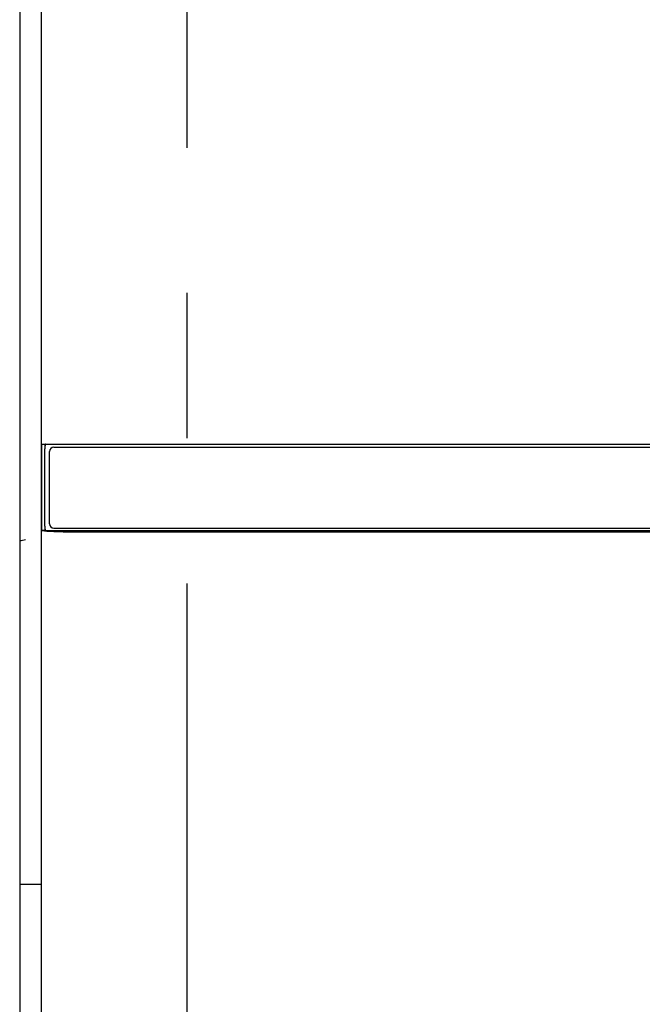
# Model space of a CAD drawing. Extents: x 0 to 84100, y 0 to 59400.
# Drawn here: x 42377 to 42805, y 4537 to 5215 of the extents above; entities that cross this region are included whole.
import ezdxf

# ---------------------------------------------------------------- set-up
doc = ezdxf.new("R2010")
doc.units = 0
doc.header["$LTSCALE"] = 100
doc.linetypes.add('CENTER', pattern=[6, 3, -1, 1, -1])
doc.layers.get('0').update_dxf_attribs({"linetype": 'CONTINUOUS'})
doc.styles.add('BIGFONT', font='monotxt', dxfattribs={"bigfont": 'bigfont'})
doc.styles.get("Standard").update_dxf_attribs({"font": 'monotxt'})
doc.dimstyles.new('ISO-25 0.01', dxfattribs={"dimtxt": 350, "dimasz": 300, "dimexe": 200, "dimexo": 100, "dimgap": 50, "dimtad": 1, "dimdec": 3, "dimdsep": 46, "dimtxsty": 'BIGFONT', "dimcen": 200, "dimdle": 500, "dimadec": 3, "dimazin": 2, "dimtfac": 1, "dimtdec": 3, "dimtmove": 0, "dimatfit": 3, "dimfxl": 1, "dimtvp": 1, "dimtolj": 1, "dimtzin": 1, "dimarcsym": 0})

# ---------------------------------------------------------------- blocks, each defined once
blk = doc.blocks.new('_Open30')
at = {"color": 0, "linetype": 'ByBlock'}
for p, q in [((-1, 0.2679), (0, 0)), ((0, 0), (-1, -0.2679)), ((0, 0), (-1, 0))]:
    blk.add_line(p, q, dxfattribs=at)
blk = doc.blocks.new('*D7')
at = {"color": 0, "linetype": 'CONTINUOUS'}
for p, q in [((42491.78, 6776.7), (42491.78, 7534.73)), ((43491.78, 4699.51), (43491.78, 7534.73)), ((42491.78, 7234.73), (42991.78, 7234.73)), ((43491.78, 7234.73), (42991.78, 7234.73)), ((43491.78, 7234.73), (45598.06, 7234.73))]:
    blk.add_line(p, q, dxfattribs=at)
at = {"color": 0, "linetype": 'CONTINUOUS', "xscale": 300, "yscale": 300, "rotation": 180}
blk.add_blockref('_Open30', (42491.78, 7234.73), dxfattribs=at)
at = {"color": 0, "linetype": 'CONTINUOUS', "xscale": 300, "yscale": 300}
blk.add_blockref('_Open30', (43491.78, 7234.73), dxfattribs=at)
at = {"color": 0, "linetype": 'CONTINUOUS', "insert": (44602.75, 7334.73), "char_height": 300, "attachment_point": 7}
blk.add_mtext('{\\T1.10417;\\W0.75;1000}', dxfattribs=at)

msp = doc.modelspace()

# ---------------------------------------------------------------- linework, layer by layer
at = {"linetype": 'CENTER'}
msp.add_line((42491.7781, 6626.6951), (42491.7781, 2634.3938), dxfattribs=at)
at = {"linetype": 'CONTINUOUS'}
for p, q in [((42391.7781, 4361.3087), (42391.7781, 5641.3087)), ((42376.7781, 5464.5087), (42376.7781, 4474.5087)), ((42391.9285, 4922.6087), (43157.7781, 4922.6087)), ((42391.9285, 4863.2604), (42391.9285, 4922.6087)), ((42394.2411, 4919.7599), (42394.2411, 4922.6087)), ((42400.2781, 4920.6087), (42417.2781, 4920.6087)), ((42417.2781, 4920.5087), (43134.3414, 4920.5087)), ((42394.0781, 4866.2788), (42394.0781, 4919.4087)), ((42397.2781, 4867.8087), (42397.2781, 4917.6087)), ((42394.2411, 4863.2604), (42391.9285, 4863.2604)), ((42394.2411, 4863.9123), (42394.2411, 4865.9292)), ((42394.4999, 4863.1937), (43132.3624, 4863.1937)), ((42400.2781, 4864.8087), (42417.2781, 4864.8087)), ((42410.2582, 4862.3087), (43157.1619, 4862.3087)), ((42417.2781, 4864.8087), (42417.2781, 4865.1119)), ((42417.2781, 4864.8087), (43134.3414, 4864.8087)), ((42433.9781, 4862.5529), (42433.9781, 4862.3087)), ((42433.9781, 4862.5529), (42434.0781, 4862.5529)), ((42434.0781, 4862.3086), (42434.0781, 4862.5529)), ((43135.4781, 4862.2937), (42434.0781, 4862.2937)), ((42391.7436, 4619.5087), (42376.7688, 4619.5087))]:
    msp.add_line(p, q, dxfattribs=at)
for centre, radius, start, end in [((42400.2781, 4917.6087), 3, 90, 180), ((42400.2781, 4867.8087), 3, 180, 270), ((42376.9074, 4866.2743), 10, 269.263024, 292.336837)]:
    msp.add_arc(centre, radius, start, end, dxfattribs=at)
for major_axis, start_param, end_param in [((30, 0), 3.24176007, 4.31826506), ((27.7, 0), 3.25010875, 4.71221976)]:
    msp.add_ellipse((42421.7781, 4863.376), major_axis=major_axis, ratio=0.038531, start_param=start_param, end_param=end_param, dxfattribs=at)
msp.add_open_spline([(42391.7781, 4366.3087), (42391.7781, 4791.3088), (42391.7781, 5216.309), (42391.7781, 5641.3091)], degree=3, dxfattribs=at)
for points, knots in [([(42394.8039, 4922.6087), (42394.8027, 4922.6087), (42394.7981, 4922.6086), (42394.7929, 4922.6086), (42394.7874, 4922.6085), (42394.782, 4922.6083), (42394.7767, 4922.6081), (42394.7714, 4922.6079), (42394.7661, 4922.6076), (42394.7609, 4922.6072), (42394.7558, 4922.6068), (42394.7507, 4922.6064), (42394.7456, 4922.6059), (42394.7406, 4922.6054), (42394.7356, 4922.6048), (42394.7307, 4922.6042), (42394.7258, 4922.6035), (42394.7209, 4922.6028), (42394.7161, 4922.6021), (42394.7114, 4922.6012), (42394.7066, 4922.6004), (42394.7019, 4922.5995), (42394.6973, 4922.5985), (42394.6927, 4922.5975), (42394.6881, 4922.5965), (42394.6836, 4922.5954), (42394.6791, 4922.5942), (42394.6746, 4922.593), (42394.6702, 4922.5918), (42394.6658, 4922.5905), (42394.6614, 4922.5891), (42394.6571, 4922.5877), (42394.6528, 4922.5863), (42394.6486, 4922.5848), (42394.6444, 4922.5832), (42394.6402, 4922.5816), (42394.636, 4922.58), (42394.6319, 4922.5783), (42394.6278, 4922.5766), (42394.6238, 4922.5748), (42394.6197, 4922.5729), (42394.6157, 4922.571), (42394.6118, 4922.5691), (42394.6078, 4922.5671), (42394.6039, 4922.565), (42394.6001, 4922.563), (42394.5962, 4922.5608), (42394.5924, 4922.5586), (42394.5886, 4922.5564), (42394.5849, 4922.5541), (42394.5811, 4922.5517), (42394.5774, 4922.5493), (42394.5737, 4922.5469), (42394.5701, 4922.5444), (42394.5665, 4922.5418), (42394.5629, 4922.5392), (42394.5593, 4922.5366), (42394.5557, 4922.5339), (42394.5522, 4922.5311), (42394.5487, 4922.5283), (42394.5452, 4922.5255), (42394.5418, 4922.5226), (42394.5384, 4922.5196), (42394.535, 4922.5166), (42394.5316, 4922.5136), (42394.5282, 4922.5105), (42394.5249, 4922.5073), (42394.5216, 4922.5041), (42394.5183, 4922.5009), (42394.5151, 4922.4976), (42394.5118, 4922.4942), (42394.5086, 4922.4908), (42394.5054, 4922.4873), (42394.5022, 4922.4838), (42394.4991, 4922.4803), (42394.496, 4922.4766), (42394.4929, 4922.473), (42394.4898, 4922.4693), (42394.4867, 4922.4655), (42394.4837, 4922.4617), (42394.4806, 4922.4578), (42394.4776, 4922.4539), (42394.4746, 4922.45), (42394.4717, 4922.446), (42394.4687, 4922.4419), (42394.4658, 4922.4378), (42394.4629, 4922.4336), (42394.46, 4922.4294), (42394.4571, 4922.4251), (42394.4543, 4922.4208), (42394.4515, 4922.4165), (42394.4486, 4922.4121), (42394.4458, 4922.4076), (42394.4431, 4922.4031), (42394.4403, 4922.3985), (42394.4376, 4922.3939), (42394.4348, 4922.3892), (42394.4321, 4922.3845), (42394.4294, 4922.3798), (42394.4268, 4922.375), (42394.4241, 4922.3701), (42394.4215, 4922.3652), (42394.4189, 4922.3602), (42394.4162, 4922.3552), (42394.4137, 4922.3502), (42394.4111, 4922.3451), (42394.4085, 4922.3399), (42394.406, 4922.3347), (42394.4035, 4922.3294), (42394.401, 4922.3241), (42394.3985, 4922.3188), (42394.396, 4922.3134), (42394.3935, 4922.3079), (42394.3911, 4922.3024), (42394.3886, 4922.2969), (42394.3862, 4922.2913), (42394.3838, 4922.2857), (42394.3814, 4922.28), (42394.3791, 4922.2742), (42394.3767, 4922.2684), (42394.3744, 4922.2626), (42394.372, 4922.2567), (42394.3697, 4922.2508), (42394.3674, 4922.2448), (42394.3651, 4922.2388), (42394.3628, 4922.2327), (42394.3606, 4922.2266), (42394.3583, 4922.2204), (42394.3561, 4922.2142), (42394.3539, 4922.208), (42394.3517, 4922.2016), (42394.3495, 4922.1953), (42394.3473, 4922.1889), (42394.3451, 4922.1824), (42394.343, 4922.1759), (42394.3408, 4922.1694), (42394.3387, 4922.1628), (42394.3366, 4922.1562), (42394.3345, 4922.1495), (42394.3324, 4922.1427), (42394.3303, 4922.136), (42394.3283, 4922.1292), (42394.3262, 4922.1223), (42394.3242, 4922.1154), (42394.3221, 4922.1084), (42394.3201, 4922.1014), (42394.3181, 4922.0944), (42394.3161, 4922.0873), (42394.3141, 4922.0801), (42394.3122, 4922.0729), (42394.3102, 4922.0657), (42394.3083, 4922.0584), (42394.3063, 4922.0511), (42394.3044, 4922.0437), (42394.3025, 4922.0363), (42394.3006, 4922.0289), (42394.2987, 4922.0214), (42394.2968, 4922.0138), (42394.295, 4922.0062), (42394.2931, 4921.9986), (42394.2912, 4921.9909), (42394.2894, 4921.9832), (42394.2876, 4921.9755), (42394.2858, 4921.9676), (42394.284, 4921.9598), (42394.2822, 4921.9519), (42394.2804, 4921.944), (42394.2786, 4921.936), (42394.2769, 4921.928), (42394.2751, 4921.9199), (42394.2734, 4921.9118), (42394.2716, 4921.9037), (42394.2699, 4921.8955), (42394.2682, 4921.8872), (42394.2665, 4921.8789), (42394.2648, 4921.8706), (42394.2631, 4921.8623), (42394.2614, 4921.8539), (42394.2598, 4921.8454), (42394.2581, 4921.8369), (42394.2564, 4921.8284), (42394.2548, 4921.8198), (42394.2532, 4921.8112), (42394.2515, 4921.8026), (42394.2499, 4921.7939), (42394.2483, 4921.7852), (42394.2467, 4921.7764), (42394.2451, 4921.7676), (42394.2435, 4921.7587), (42394.242, 4921.7498), (42394.2404, 4921.7409), (42394.2388, 4921.7319), (42394.2373, 4921.7229), (42394.2358, 4921.7139), (42394.2342, 4921.7048), (42394.2327, 4921.6956), (42394.2312, 4921.6865), (42394.2297, 4921.6773), (42394.2282, 4921.668), (42394.2267, 4921.6587), (42394.2252, 4921.6494), (42394.2237, 4921.6401), (42394.2223, 4921.6307), (42394.2208, 4921.6212), (42394.2194, 4921.6118), (42394.2179, 4921.6023), (42394.2165, 4921.5927), (42394.2151, 4921.5831), (42394.2136, 4921.5735), (42394.2122, 4921.5638), (42394.2108, 4921.5542), (42394.2094, 4921.5444), (42394.208, 4921.5347), (42394.2067, 4921.5248), (42394.2053, 4921.515), (42394.2039, 4921.5051), (42394.2026, 4921.4952), (42394.2012, 4921.4853), (42394.1999, 4921.4753), (42394.1985, 4921.4653), (42394.1972, 4921.4552), (42394.1959, 4921.4451), (42394.1946, 4921.435), (42394.1933, 4921.4249), (42394.192, 4921.4147), (42394.1907, 4921.4044), (42394.1894, 4921.3942), (42394.1881, 4921.3839), (42394.1869, 4921.3736), (42394.1856, 4921.3632), (42394.1843, 4921.3528), (42394.1831, 4921.3424), (42394.1818, 4921.3319), (42394.1806, 4921.3214), (42394.1794, 4921.3109), (42394.1782, 4921.3003), (42394.177, 4921.2898), (42394.1758, 4921.2791), (42394.1746, 4921.2685), (42394.1734, 4921.2578), (42394.1722, 4921.2471), (42394.171, 4921.2363), (42394.1698, 4921.2255), (42394.1687, 4921.2147), (42394.1675, 4921.2039), (42394.1664, 4921.193), (42394.1652, 4921.1821), (42394.1641, 4921.1712), (42394.163, 4921.1602), (42394.1618, 4921.1492), (42394.1607, 4921.1382), (42394.1596, 4921.1271), (42394.1585, 4921.1161), (42394.1574, 4921.105), (42394.1563, 4921.0938), (42394.1553, 4921.0826), (42394.1542, 4921.0714), (42394.1531, 4921.0602), (42394.152, 4921.049), (42394.151, 4921.0377), (42394.1499, 4921.0264), (42394.1489, 4921.015), (42394.1479, 4921.0037), (42394.1468, 4920.9923), (42394.1458, 4920.9808), (42394.1448, 4920.9694), (42394.1438, 4920.9579), (42394.1428, 4920.9464), (42394.1418, 4920.9349), (42394.1408, 4920.9233), (42394.1398, 4920.9118), (42394.1388, 4920.9002), (42394.1378, 4920.8885), (42394.1369, 4920.8769), (42394.1359, 4920.8652), (42394.135, 4920.8535), (42394.134, 4920.8418), (42394.1331, 4920.83), (42394.1321, 4920.8182), (42394.1312, 4920.8064), (42394.1303, 4920.7946), (42394.1294, 4920.7828), (42394.1284, 4920.7709), (42394.1275, 4920.759), (42394.1266, 4920.7471), (42394.1258, 4920.7352), (42394.1249, 4920.7232), (42394.124, 4920.7112), (42394.1232, 4920.6992), (42394.1223, 4920.6872), (42394.1214, 4920.6751), (42394.1206, 4920.663), (42394.1198, 4920.6509), (42394.1189, 4920.6388), (42394.1181, 4920.6267), (42394.1173, 4920.6145), (42394.1165, 4920.6024), (42394.1157, 4920.5902), (42394.1149, 4920.5779), (42394.1142, 4920.5657), (42394.1134, 4920.5534), (42394.1126, 4920.5412), (42394.1119, 4920.5289), (42394.1111, 4920.5165), (42394.1104, 4920.5042), (42394.1096, 4920.4918), (42394.1089, 4920.4795), (42394.1082, 4920.4671), (42394.1075, 4920.4547), (42394.1068, 4920.4422), (42394.1061, 4920.4298), (42394.1054, 4920.4173), (42394.1047, 4920.4048), (42394.1041, 4920.3923), (42394.1034, 4920.3798), (42394.1028, 4920.3673), (42394.1021, 4920.3547), (42394.1015, 4920.3422), (42394.1009, 4920.3296), (42394.1002, 4920.317), (42394.0996, 4920.3044), (42394.099, 4920.2917), (42394.0984, 4920.2791), (42394.0978, 4920.2664), (42394.0973, 4920.2538), (42394.0967, 4920.2411), (42394.0961, 4920.2284), (42394.0956, 4920.2156), (42394.095, 4920.2029), (42394.0945, 4920.1902), (42394.094, 4920.1774), (42394.0934, 4920.1646), (42394.0929, 4920.1519), (42394.0924, 4920.1391), (42394.0919, 4920.1262), (42394.0914, 4920.1134), (42394.091, 4920.1006), (42394.0905, 4920.0877), (42394.09, 4920.0749), (42394.0896, 4920.062), (42394.0891, 4920.0491), (42394.0887, 4920.0362), (42394.0883, 4920.0233), (42394.0879, 4920.0104), (42394.0874, 4919.9975), (42394.087, 4919.9845), (42394.0867, 4919.9716), (42394.0863, 4919.9586), (42394.0859, 4919.9457), (42394.0855, 4919.9327), (42394.0852, 4919.9197), (42394.0848, 4919.9067), (42394.0845, 4919.8937), (42394.0841, 4919.8807), (42394.0838, 4919.8677), (42394.0835, 4919.8547), (42394.0832, 4919.8416), (42394.0829, 4919.8286), (42394.0826, 4919.8155), (42394.0823, 4919.8025), (42394.0821, 4919.7894), (42394.0818, 4919.7764), (42394.0815, 4919.7633), (42394.0813, 4919.7502), (42394.0811, 4919.7371), (42394.0808, 4919.724), (42394.0806, 4919.7109), (42394.0804, 4919.6978), (42394.0802, 4919.6847), (42394.08, 4919.6716), (42394.0798, 4919.6585), (42394.0797, 4919.6454), (42394.0795, 4919.6322), (42394.0793, 4919.6191), (42394.0792, 4919.606), (42394.0791, 4919.5928), (42394.0789, 4919.5797), (42394.0788, 4919.5665), (42394.0787, 4919.5534), (42394.0786, 4919.5402), (42394.0785, 4919.5271), (42394.0784, 4919.5139), (42394.0784, 4919.5008), (42394.0783, 4919.4876), (42394.0783, 4919.4745), (42394.0782, 4919.4613), (42394.0782, 4919.4482), (42394.0782, 4919.4348), (42394.0782, 4919.4226), (42394.0782, 4919.4114), (42394.0781, 4919.4087)], [0, 0, 0, 0, 0.00553659, 0.01103908, 0.01648424, 0.02187754, 0.02722564, 0.03252817, 0.03778501, 0.04299777, 0.04816788, 0.05329636, 0.05838428, 0.06343285, 0.06844322, 0.07341656, 0.07835401, 0.08325675, 0.08812593, 0.09296272, 0.0977683, 0.10254384, 0.10729051, 0.11200947, 0.11670192, 0.12136903, 0.12601197, 0.13063193, 0.13523007, 0.13980758, 0.14436563, 0.1489054, 0.15342806, 0.15793477, 0.16242671, 0.16690503, 0.17137091, 0.17582548, 0.18026989, 0.1847053, 0.18913283, 0.19355362, 0.19796878, 0.20237942, 0.20678665, 0.21119156, 0.21559524, 0.21999875, 0.22440315, 0.22880951, 0.23321884, 0.23763218, 0.24205054, 0.24647491, 0.25090627, 0.2553456, 0.25979384, 0.26425194, 0.26872081, 0.27320136, 0.27769449, 0.28220106, 0.28672194, 0.29125795, 0.29580994, 0.3003787, 0.30496503, 0.3095697, 0.31419347, 0.31883707, 0.32350123, 0.32818665, 0.33289402, 0.33762402, 0.3423773, 0.3471545, 0.35195624, 0.35678312, 0.36163575, 0.36651469, 0.37142049, 0.37635372, 0.38131488, 0.3863045, 0.39132308, 0.39637109, 0.40144901, 0.40655729, 0.41169638, 0.41686669, 0.42206865, 0.42730266, 0.43256911, 0.43786837, 0.4432008, 0.44856676, 0.45396658, 0.45940061, 0.46486914, 0.4703725, 0.47591096, 0.48148483, 0.48709437, 0.49273985, 0.49842151, 0.50413962, 0.50989439, 0.51568607, 0.52151486, 0.52738097, 0.5332846, 0.53922595, 0.5452052, 0.55122253, 0.55727809, 0.56337206, 0.56950458, 0.57567581, 0.58188587, 0.58813491, 0.59442304, 0.60075038, 0.60711706, 0.61352316, 0.6199688, 0.62645407, 0.63297905, 0.63954383, 0.64614849, 0.65279309, 0.6594777, 0.66620239, 0.67296721, 0.67977221, 0.68661745, 0.69350295, 0.70042876, 0.70739491, 0.71440143, 0.72144835, 0.72853568, 0.73566344, 0.74283164, 0.7500403, 0.75728941, 0.76457897, 0.77190899, 0.77927946, 0.78669037, 0.7941417, 0.80163343, 0.80916556, 0.81673805, 0.82435088, 0.83200401, 0.83969743, 0.84743108, 0.85520494, 0.86301897, 0.87087311, 0.87876733, 0.88670156, 0.89467577, 0.90268989, 0.9107439, 0.91883773, 0.9269713, 0.93514449, 0.94335718, 0.9516094, 0.95990125, 0.96823286, 0.97660425, 0.98501533, 0.99346598, 1.0019561, 1.01048556, 1.01905426, 1.02766208, 1.0363089, 1.0449946, 1.05371907, 1.06248218, 1.07128382, 1.08012386, 1.08900219, 1.09791867, 1.1068732, 1.11586564, 1.12489587, 1.13396377, 1.1430692, 1.15221205, 1.16139219, 1.17060951, 1.17986388, 1.18915519, 1.19848331, 1.20784813, 1.21724953, 1.22668738, 1.23616156, 1.24567194, 1.25521842, 1.26480085, 1.27441912, 1.28407311, 1.29376268, 1.30348772, 1.3132481, 1.32304368, 1.33287435, 1.34273998, 1.35264044, 1.36257558, 1.37254525, 1.3825493, 1.39258757, 1.40265991, 1.41276617, 1.42290619, 1.43307982, 1.4432869, 1.45352728, 1.46380079, 1.4741073, 1.48444663, 1.49481863, 1.50522316, 1.51566004, 1.52612912, 1.53663025, 1.54716326, 1.557728, 1.56832431, 1.57895204, 1.58961101, 1.60030108, 1.61102208, 1.62177385, 1.63255624, 1.64336908, 1.6542122, 1.66508546, 1.67598869, 1.68692172, 1.6978844, 1.70887656, 1.71989804, 1.73094869, 1.74202833, 1.7531368, 1.76427395, 1.7754396, 1.7866336, 1.79785579, 1.80910599, 1.82038404, 1.83168973, 1.84302284, 1.85438316, 1.86577047, 1.87718456, 1.8886252, 1.90009218, 1.91158529, 1.9231043, 1.93464899, 1.94621915, 1.95781457, 1.96943502, 1.98108029, 1.99275015, 2.00444439, 2.01616279, 2.02790514, 2.03967121, 2.05146079, 2.06327366, 2.07510959, 2.08696841, 2.09885005, 2.11075445, 2.12268156, 2.13463132, 2.14660357, 2.15859807, 2.17061458, 2.18265288, 2.19471275, 2.20679399, 2.21889642, 2.23101985, 2.24316409, 2.25532895, 2.26751421, 2.27971969, 2.29194517, 2.30419045, 2.31645534, 2.32873962, 2.34104311, 2.3533656, 2.36570688, 2.37806676, 2.39044502, 2.40284147, 2.4152559, 2.4276881, 2.44013786, 2.45260499, 2.46508928, 2.47759052, 2.4901085, 2.50264301, 2.51519386, 2.52776082, 2.54034369, 2.55294226, 2.56555633, 2.57818567, 2.59083009, 2.60348938, 2.61616331, 2.62885168, 2.64155429, 2.65427091, 2.66700133, 2.67974535, 2.69250275, 2.70527331, 2.71805683, 2.73085309, 2.74366187, 2.75648297, 2.76931616, 2.78216124, 2.79501798, 2.80788618, 2.82076561, 2.83365607, 2.84655732, 2.85946917, 2.87239139, 2.88532376, 2.89826607, 2.9112181, 2.92417963, 2.93715045, 2.95013033, 2.96311906, 2.97611643, 2.9891222, 3.00213617, 3.01515811, 3.0281878, 3.04122503, 3.05426957, 3.06732121, 3.08037972, 3.09344489, 3.10651649, 3.11959431, 3.13267812, 3.14576771, 3.15886285, 3.17196331, 3.18506889, 3.19817936, 3.21129449, 3.22441407, 3.23753787, 3.25066568, 3.26379727, 3.27693241, 3.29007089, 3.3032125, 3.31635699, 3.3295041, 3.34265379, 3.35580553, 3.36895945, 3.38211501, 3.39527223, 3.40843072, 3.42159034, 3.43475084, 3.44791202, 3.46107365, 3.4742355, 3.4742355, 3.4742355, 3.4742355]), ([(42394.0781, 4866.2788), (42394.0781, 4866.276), (42394.0782, 4866.2647), (42394.0782, 4866.2522), (42394.0782, 4866.2386), (42394.0782, 4866.2253), (42394.0783, 4866.2119), (42394.0783, 4866.1985), (42394.0784, 4866.1851), (42394.0785, 4866.1717), (42394.0785, 4866.1583), (42394.0786, 4866.1449), (42394.0787, 4866.1316), (42394.0788, 4866.1182), (42394.079, 4866.1048), (42394.0791, 4866.0915), (42394.0792, 4866.0781), (42394.0794, 4866.0647), (42394.0795, 4866.0514), (42394.0797, 4866.038), (42394.0799, 4866.0247), (42394.08, 4866.0113), (42394.0802, 4865.998), (42394.0804, 4865.9847), (42394.0806, 4865.9713), (42394.0809, 4865.958), (42394.0811, 4865.9447), (42394.0813, 4865.9314), (42394.0816, 4865.9181), (42394.0818, 4865.9048), (42394.0821, 4865.8915), (42394.0823, 4865.8782), (42394.0826, 4865.8649), (42394.0829, 4865.8516), (42394.0832, 4865.8384), (42394.0835, 4865.8251), (42394.0838, 4865.8119), (42394.0842, 4865.7986), (42394.0845, 4865.7854), (42394.0848, 4865.7722), (42394.0852, 4865.759), (42394.0855, 4865.7458), (42394.0859, 4865.7326), (42394.0863, 4865.7194), (42394.0867, 4865.7062), (42394.087, 4865.6931), (42394.0874, 4865.6799), (42394.0879, 4865.6668), (42394.0883, 4865.6536), (42394.0887, 4865.6405), (42394.0891, 4865.6274), (42394.0896, 4865.6143), (42394.09, 4865.6012), (42394.0905, 4865.5882), (42394.0909, 4865.5751), (42394.0914, 4865.5621), (42394.0919, 4865.549), (42394.0924, 4865.536), (42394.0929, 4865.523), (42394.0934, 4865.51), (42394.0939, 4865.497), (42394.0944, 4865.484), (42394.0949, 4865.4711), (42394.0955, 4865.4582), (42394.096, 4865.4452), (42394.0966, 4865.4323), (42394.0971, 4865.4194), (42394.0977, 4865.4065), (42394.0983, 4865.3937), (42394.0989, 4865.3808), (42394.0995, 4865.368), (42394.1001, 4865.3552), (42394.1007, 4865.3424), (42394.1013, 4865.3296), (42394.1019, 4865.3168), (42394.1025, 4865.3041), (42394.1032, 4865.2914), (42394.1038, 4865.2787), (42394.1045, 4865.266), (42394.1051, 4865.2533), (42394.1058, 4865.2406), (42394.1065, 4865.228), (42394.1072, 4865.2154), (42394.1079, 4865.2028), (42394.1086, 4865.1902), (42394.1093, 4865.1776), (42394.11, 4865.1651), (42394.1107, 4865.1525), (42394.1114, 4865.14), (42394.1122, 4865.1276), (42394.1129, 4865.1151), (42394.1137, 4865.1026), (42394.1144, 4865.0902), (42394.1152, 4865.0778), (42394.116, 4865.0654), (42394.1167, 4865.0531), (42394.1175, 4865.0408), (42394.1183, 4865.0284), (42394.1191, 4865.0161), (42394.1199, 4865.0039), (42394.1207, 4864.9916), (42394.1216, 4864.9794), (42394.1224, 4864.9672), (42394.1232, 4864.955), (42394.1241, 4864.9429), (42394.1249, 4864.9307), (42394.1258, 4864.9186), (42394.1266, 4864.9066), (42394.1275, 4864.8945), (42394.1284, 4864.8825), (42394.1293, 4864.8704), (42394.1302, 4864.8585), (42394.1311, 4864.8465), (42394.132, 4864.8346), (42394.1329, 4864.8227), (42394.1338, 4864.8108), (42394.1347, 4864.7989), (42394.1356, 4864.7871), (42394.1366, 4864.7753), (42394.1375, 4864.7635), (42394.1385, 4864.7517), (42394.1394, 4864.74), (42394.1404, 4864.7283), (42394.1413, 4864.7166), (42394.1423, 4864.705), (42394.1433, 4864.6934), (42394.1442, 4864.6818), (42394.1452, 4864.6702), (42394.1462, 4864.6587), (42394.1472, 4864.6472), (42394.1482, 4864.6357), (42394.1493, 4864.6242), (42394.1503, 4864.6128), (42394.1513, 4864.6014), (42394.1523, 4864.5901), (42394.1534, 4864.5787), (42394.1544, 4864.5674), (42394.1555, 4864.5562), (42394.1565, 4864.5449), (42394.1576, 4864.5337), (42394.1587, 4864.5226), (42394.1597, 4864.5114), (42394.1608, 4864.5003), (42394.1619, 4864.4892), (42394.163, 4864.4782), (42394.1641, 4864.4671), (42394.1652, 4864.4562), (42394.1664, 4864.4452), (42394.1675, 4864.4343), (42394.1686, 4864.4234), (42394.1698, 4864.4125), (42394.1709, 4864.4017), (42394.1721, 4864.3909), (42394.1732, 4864.3802), (42394.1744, 4864.3694), (42394.1756, 4864.3588), (42394.1768, 4864.3481), (42394.178, 4864.3375), (42394.1792, 4864.3269), (42394.1804, 4864.3163), (42394.1816, 4864.3058), (42394.1828, 4864.2953), (42394.184, 4864.2849), (42394.1853, 4864.2745), (42394.1865, 4864.2641), (42394.1878, 4864.2537), (42394.189, 4864.2434), (42394.1903, 4864.2332), (42394.1916, 4864.2229), (42394.1929, 4864.2127), (42394.1942, 4864.2026), (42394.1955, 4864.1924), (42394.1968, 4864.1824), (42394.1981, 4864.1723), (42394.1994, 4864.1623), (42394.2007, 4864.1523), (42394.2021, 4864.1424), (42394.2034, 4864.1325), (42394.2048, 4864.1226), (42394.2062, 4864.1128), (42394.2075, 4864.103), (42394.2089, 4864.0932), (42394.2103, 4864.0835), (42394.2117, 4864.0739), (42394.2131, 4864.0642), (42394.2145, 4864.0546), (42394.216, 4864.0451), (42394.2174, 4864.0356), (42394.2188, 4864.0261), (42394.2203, 4864.0167), (42394.2218, 4864.0073), (42394.2232, 4863.9979), (42394.2247, 4863.9886), (42394.2262, 4863.9793), (42394.2277, 4863.9701), (42394.2292, 4863.9609), (42394.2307, 4863.9517), (42394.2323, 4863.9426), (42394.2338, 4863.9335), (42394.2354, 4863.9245), (42394.2369, 4863.9155), (42394.2385, 4863.9066), (42394.2401, 4863.8977), (42394.2416, 4863.8888), (42394.2432, 4863.88), (42394.2448, 4863.8712), (42394.2465, 4863.8625), (42394.2481, 4863.8538), (42394.2497, 4863.8451), (42394.2514, 4863.8365), (42394.253, 4863.8279), (42394.2547, 4863.8194), (42394.2564, 4863.8109), (42394.2581, 4863.8025), (42394.2598, 4863.7941), (42394.2615, 4863.7858), (42394.2632, 4863.7775), (42394.2649, 4863.7692), (42394.2667, 4863.761), (42394.2684, 4863.7528), (42394.2702, 4863.7447), (42394.272, 4863.7366), (42394.2738, 4863.7286), (42394.2756, 4863.7206), (42394.2774, 4863.7126), (42394.2792, 4863.7047), (42394.281, 4863.6969), (42394.2829, 4863.6891), (42394.2847, 4863.6813), (42394.2866, 4863.6736), (42394.2885, 4863.6659), (42394.2904, 4863.6583), (42394.2923, 4863.6507), (42394.2942, 4863.6431), (42394.2961, 4863.6356), (42394.298, 4863.6282), (42394.3, 4863.6208), (42394.302, 4863.6134), (42394.3039, 4863.6061), (42394.3059, 4863.5989), (42394.3079, 4863.5917), (42394.3099, 4863.5845), (42394.312, 4863.5774), (42394.314, 4863.5703), (42394.316, 4863.5633), (42394.3181, 4863.5563), (42394.3202, 4863.5494), (42394.3223, 4863.5425), (42394.3244, 4863.5357), (42394.3265, 4863.5289), (42394.3286, 4863.5222), (42394.3308, 4863.5155), (42394.3329, 4863.5088), (42394.3351, 4863.5022), (42394.3373, 4863.4957), (42394.3395, 4863.4892), (42394.3417, 4863.4827), (42394.3439, 4863.4763), (42394.3462, 4863.47), (42394.3484, 4863.4637), (42394.3507, 4863.4575), (42394.353, 4863.4512), (42394.3553, 4863.4451), (42394.3576, 4863.439), (42394.36, 4863.4329), (42394.3623, 4863.4269), (42394.3647, 4863.421), (42394.3671, 4863.4151), (42394.3694, 4863.4092), (42394.3719, 4863.4034), (42394.3743, 4863.3977), (42394.3767, 4863.392), (42394.3792, 4863.3863), (42394.3817, 4863.3807), (42394.3842, 4863.3751), (42394.3867, 4863.3696), (42394.3892, 4863.3642), (42394.3917, 4863.3588), (42394.3943, 4863.3534), (42394.3969, 4863.3481), (42394.3995, 4863.3429), (42394.4021, 4863.3377), (42394.4047, 4863.3325), (42394.4074, 4863.3274), (42394.41, 4863.3224), (42394.4127, 4863.3174), (42394.4154, 4863.3125), (42394.4181, 4863.3076), (42394.4209, 4863.3027), (42394.4236, 4863.2979), (42394.4264, 4863.2932), (42394.4292, 4863.2885), (42394.432, 4863.2839), (42394.4349, 4863.2793), (42394.4377, 4863.2748), (42394.4406, 4863.2703), (42394.4435, 4863.2658), (42394.4464, 4863.2615), (42394.4494, 4863.2571), (42394.4523, 4863.2529), (42394.4553, 4863.2486), (42394.4583, 4863.2445), (42394.4613, 4863.2404), (42394.4644, 4863.2363), (42394.4674, 4863.2323), (42394.4705, 4863.2283), (42394.4736, 4863.2244), (42394.4768, 4863.2206), (42394.4799, 4863.2167), (42394.4831, 4863.213), (42394.4863, 4863.2093), (42394.4895, 4863.2056), (42394.4928, 4863.202), (42394.4961, 4863.1985), (42394.4994, 4863.195), (42394.5027, 4863.1916), (42394.506, 4863.1882), (42394.5094, 4863.1849), (42394.5128, 4863.1816), (42394.5162, 4863.1783), (42394.5197, 4863.1752), (42394.5232, 4863.172), (42394.5267, 4863.169), (42394.5302, 4863.166), (42394.5338, 4863.163), (42394.5374, 4863.1601), (42394.541, 4863.1572), (42394.5446, 4863.1544), (42394.5483, 4863.1516), (42394.552, 4863.1489), (42394.5557, 4863.1463), (42394.5595, 4863.1437), (42394.5633, 4863.1411), (42394.5671, 4863.1386), (42394.571, 4863.1362), (42394.5748, 4863.1338), (42394.5788, 4863.1315), (42394.5827, 4863.1292), (42394.5867, 4863.1269), (42394.5907, 4863.1248), (42394.5947, 4863.1226), (42394.5988, 4863.1206), (42394.6029, 4863.1185), (42394.6071, 4863.1166), (42394.6113, 4863.1146), (42394.6155, 4863.1128), (42394.6197, 4863.1109), (42394.624, 4863.1092), (42394.6284, 4863.1075), (42394.6327, 4863.1058), (42394.6371, 4863.1042), (42394.6416, 4863.1026), (42394.6461, 4863.1011), (42394.6506, 4863.0996), (42394.6551, 4863.0982), (42394.6597, 4863.0969), (42394.6644, 4863.0956), (42394.6691, 4863.0943), (42394.6738, 4863.0931), (42394.6786, 4863.0919), (42394.6834, 4863.0908), (42394.6883, 4863.0898), (42394.6932, 4863.0888), (42394.6981, 4863.0878), (42394.7031, 4863.0869), (42394.7082, 4863.086), (42394.7133, 4863.0852), (42394.7184, 4863.0845), (42394.7236, 4863.0838), (42394.7288, 4863.0831), (42394.7341, 4863.0825), (42394.7396, 4863.0819), (42394.7446, 4863.0815), (42394.7492, 4863.081), (42394.7503, 4863.0809)], [0, 0, 0, 0, 0.01338952, 0.02677881, 0.04016762, 0.05355574, 0.06694292, 0.08032892, 0.09371352, 0.10709648, 0.12047757, 0.13385654, 0.14723317, 0.16060723, 0.17397847, 0.18734667, 0.20071159, 0.214073, 0.22743066, 0.24078434, 0.2541338, 0.26747882, 0.28081916, 0.29415458, 0.30748486, 0.32080976, 0.33412904, 0.34744248, 0.36074985, 0.3740509, 0.38734541, 0.40063315, 0.41391387, 0.42718737, 0.44045339, 0.45371171, 0.4669621, 0.48020432, 0.49343815, 0.50666336, 0.51987971, 0.53308698, 0.54628493, 0.55947334, 0.57265197, 0.5858206, 0.59897899, 0.61212692, 0.62526417, 0.63839049, 0.65150567, 0.66460947, 0.67770168, 0.69078205, 0.70385036, 0.7169064, 0.72994992, 0.74298071, 0.75599854, 0.76900318, 0.78199441, 0.794972, 0.80793573, 0.82088537, 0.83382071, 0.84674151, 0.85964755, 0.87253862, 0.88541448, 0.89827492, 0.91111971, 0.92394863, 0.93676147, 0.94955799, 0.96233799, 0.97510123, 0.9878475, 1.00057659, 1.01328826, 1.02598231, 1.03865852, 1.05131666, 1.06395652, 1.07657789, 1.08918054, 1.10176426, 1.11432884, 1.12687406, 1.1393997, 1.15190555, 1.16439141, 1.17685704, 1.18930225, 1.20172681, 1.21413052, 1.22651317, 1.23887453, 1.25121442, 1.2635326, 1.27582888, 1.28810304, 1.30035488, 1.31258418, 1.32479075, 1.33697435, 1.34913482, 1.36127196, 1.37338548, 1.38547513, 1.39754093, 1.40958298, 1.42160121, 1.43359538, 1.44556525, 1.4575106, 1.46943118, 1.48132676, 1.4931971, 1.50504198, 1.51686116, 1.5286544, 1.54042146, 1.55216213, 1.56387615, 1.5755633, 1.58722334, 1.59885604, 1.61046116, 1.62203848, 1.63358776, 1.64510876, 1.65660126, 1.66806502, 1.67949982, 1.6909055, 1.70228188, 1.71362878, 1.72494604, 1.73623349, 1.74749094, 1.75871824, 1.76991522, 1.78108169, 1.79221749, 1.80332246, 1.81439641, 1.82543919, 1.83645062, 1.84743053, 1.85837876, 1.86929513, 1.88017948, 1.89103164, 1.90185144, 1.91263872, 1.9233933, 1.93411502, 1.94480371, 1.9554592, 1.96608132, 1.97666992, 1.98722482, 1.99774586, 2.00823287, 2.01868568, 2.02910414, 2.03948807, 2.04983732, 2.06015171, 2.07043109, 2.08067529, 2.09088415, 2.10105751, 2.1111952, 2.12129706, 2.13136295, 2.14139271, 2.15138622, 2.16134333, 2.17126393, 2.18114786, 2.190995, 2.20080521, 2.21057837, 2.22031434, 2.230013, 2.2396742, 2.24929783, 2.25888375, 2.26843183, 2.27794196, 2.28741399, 2.29684781, 2.30624328, 2.31560029, 2.32491871, 2.33419841, 2.34343926, 2.35264113, 2.3618039, 2.37092744, 2.38001163, 2.38905635, 2.39806146, 2.40702685, 2.41595239, 2.42483798, 2.43368348, 2.44248878, 2.45125376, 2.45997831, 2.46866231, 2.47730565, 2.48590821, 2.49446992, 2.50299076, 2.5114707, 2.51990973, 2.52830784, 2.53666501, 2.5449812, 2.55325633, 2.56149031, 2.56968307, 2.57783452, 2.58594458, 2.5940132, 2.60204033, 2.61002592, 2.61796993, 2.62587232, 2.63373306, 2.64155209, 2.64932939, 2.65706493, 2.66475867, 2.67241059, 2.68002067, 2.68758888, 2.69511521, 2.70259966, 2.71004222, 2.71744288, 2.72480164, 2.73211852, 2.73939351, 2.74662664, 2.75381792, 2.76096737, 2.76807501, 2.7751409, 2.78216505, 2.78914751, 2.79608832, 2.80298754, 2.80984523, 2.81666145, 2.82343626, 2.83016974, 2.83686197, 2.84351304, 2.85012303, 2.85669205, 2.8632202, 2.86970759, 2.87615434, 2.88256058, 2.88892643, 2.89525204, 2.90153756, 2.90778313, 2.91398894, 2.92015513, 2.92628191, 2.93236944, 2.93841794, 2.9444276, 2.95039865, 2.95633131, 2.96222581, 2.9680824, 2.97390134, 2.97968289, 2.98542732, 2.99113493, 2.99680601, 3.00244089, 3.00803987, 3.0136033, 3.01913152, 3.02462489, 3.03008379, 3.0355086, 3.04089974, 3.04625759, 3.05158261, 3.05687524, 3.06213593, 3.06736516, 3.07256342, 3.07773121, 3.08286905, 3.0879775, 3.09305709, 3.09810841, 3.10313204, 3.10812859, 3.11309869, 3.11804298, 3.12296212, 3.12785679, 3.13272771, 3.13757556, 3.14240111, 3.14720511, 3.15198833, 3.15675158, 3.16149565, 3.1662214, 3.17092968, 3.17562137, 3.18029734, 3.18495854, 3.18960588, 3.19424033, 3.19886285, 3.20347444, 3.20807611, 3.2126689, 3.21725384, 3.22183201, 3.2264045, 3.23097241, 3.23553685, 3.24009897, 3.24465991, 3.24922085, 3.25378296, 3.25834744, 3.26291551, 3.26748841, 3.27206734, 3.27665358, 3.28124838, 3.28585302, 3.29046877, 3.29509693, 3.29973881, 3.30439572, 3.30906897, 3.31375988, 3.3184698, 3.32320004, 3.32795194, 3.33272688, 3.33752624, 3.34235136, 3.3472036, 3.35208426, 3.35699463, 3.36193602, 3.36690999, 3.37191819, 3.37696235, 3.38204359, 3.38716237, 3.39231876, 3.39751339, 3.40275039, 3.40803589, 3.41337602, 3.41876813, 3.42419599, 3.42964183, 3.42964183, 3.42964183, 3.42964183]), ([(42421.4337, 4862.2895), (42420.9445, 4862.2902), (42418.9875, 4862.2928), (42416.8576, 4862.3046), (42414.5512, 4862.3232), (42412.3517, 4862.3487), (42410.2036, 4862.3809), (42408.1402, 4862.4195), (42406.1707, 4862.4642), (42404.3104, 4862.5148), (42402.5734, 4862.5709), (42400.9702, 4862.6322), (42399.5118, 4862.698), (42398.208, 4862.7683), (42397.0729, 4862.8417), (42396.1, 4862.9204), (42395.3431, 4862.9941), (42394.8689, 4863.0636), (42394.7503, 4863.0809)], [0, 0, 0, 0, 2.3119333, 4.60555341, 6.86482393, 9.07370951, 11.21648905, 13.27869611, 15.24617821, 17.10478942, 18.84097031, 20.44349493, 21.9017302, 23.20506517, 24.34365435, 25.31062774, 26.09996097, 26.70590074, 26.70590074, 26.70590074, 26.70590074])]:
    msp.add_open_spline(points, degree=3, knots=knots, dxfattribs=at)

# ---------------------------------------------------------------- dimensions: what is measured, and where the dimension line sits
dim = msp.add_linear_dim(base=(43491.7781, 7234.7316), p1=(42491.7781, 6626.6951), p2=(43491.7781, 4549.5085), text='{\\T1.10417;\\W0.75;<>}', dimstyle='ISO-25 0.01', override={"dimtxt": 300, "dimgap": 100, "dimjust": 2, "dimblk": 'Open30'}, dxfattribs=at)
dim.commit()
dim.dimension.update_dxf_attribs({"geometry": '*D7', "text_midpoint": (45050.4052, 7234.7316)})

doc.saveas('drawing.dxf')
